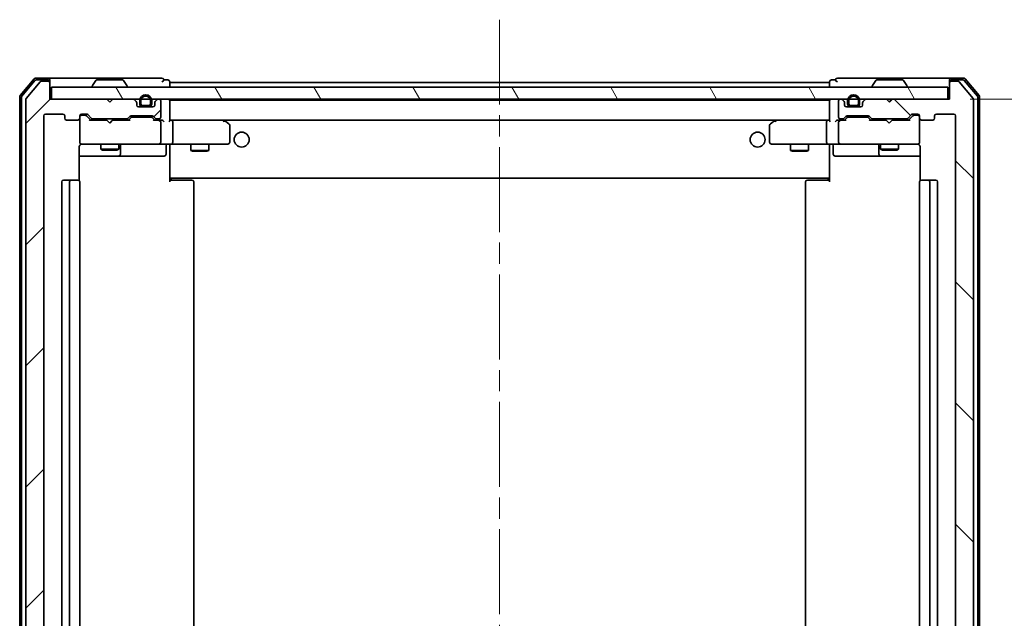
# Model space of a CAD drawing. Units: millimetres. Extents: x 36 to 7199, y 20 to 1284.
# Drawn here: x 2449 to 2613, y 1029 to 1129 of the extents above; entities that cross this region are included whole.
import ezdxf

# ---------------------------------------------------------------- set-up
doc = ezdxf.new("R2010")
doc.units = ezdxf.units.MM
doc.header["$LTSCALE"] = 2.5
doc.linetypes.add('CHAIN', pattern=[0.3543, 0.2362, -0.0295, 0.0591, -0.0295])
doc.layers.get('Defpoints').update_dxf_attribs({"lineweight": 25})
for name, color, linetype, lineweight in [('Centerline (ISO)', 131, 'Continuous', 18), ('Dimension (ISO)', 7, 'Continuous', 18), ('Hatch (ISO)', 1, 'Continuous', 18), ('Visible (ISO)', 7, 'Continuous', 35)]:
    doc.layers.add(name, color=color, linetype=linetype, lineweight=lineweight)
doc.styles.add('Note Text (TK)', font='MS PGothic.ttf')
doc.dimstyles.new('Default - Method 1b (TK)', dxfattribs={"dimscale": 2.5, "dimtxt": 2.5, "dimasz": 2.5, "dimexe": 1, "dimexo": 1.5, "dimgap": 1, "dimtad": 1, "dimrnd": 1e-08, "dimdsep": 46, "dimtxsty": 'Note Text (TK)', "dimblk": 'OPEN', "dimcen": 0.09, "dimdle": 5, "dimclrd": 100, "dimclre": 100, "dimclrt": 7, "dimadec": 1, "dimazin": 1, "dimtfac": 1, "dimtmove": 0, "dimatfit": 3, "dimldrblk": 'OPEN', "dimfxl": 1, "dimtolj": 1, "dimlwd": -1, "dimlwe": -1, "dimarcsym": 0})

# ---------------------------------------------------------------- blocks, each defined once
blk = doc.blocks.new('_Open')
at = {"color": 0, "linetype": 'ByBlock', "lineweight": -2}
for p, q in [((-1, 0.167), (0, 0)), ((-1, -0.167), (0, 0)), ((0, 0), (-1, 0))]:
    blk.add_line(p, q, dxfattribs=at)
blk = doc.blocks.new('*D33')
at = {"layer": 'Defpoints', "color": 0}
for p in [(2603.73, 1115.92), (2603.73, 945.92), (2662.93, 945.92)]:
    blk.add_point(p, dxfattribs=at)
at = {"layer": 'Dimension (ISO)', "color": 100}
for p, q in [((2607.48, 1115.92), (2665.43, 1115.92)), ((2662.93, 1108.42), (2662.93, 953.42)), ((2607.48, 945.92), (2665.43, 945.92))]:
    blk.add_line(p, q, dxfattribs=at)
at = {"layer": 'Dimension (ISO)', "color": 100, "xscale": 7.5, "yscale": 7.5, "zscale": 7.5}
for p, rotation in [((2662.93, 1115.92), 90), ((2662.93, 945.92), 270)]:
    blk.add_blockref('_Open', p, dxfattribs=dict(at, rotation=rotation))
at = {"layer": 'Dimension (ISO)', "color": 7, "insert": (2654.8, 1019.8), "char_height": 11.25, "attachment_point": 4, "rotation": 90, "style": 'Note Text (TK)'}
blk.add_mtext('\\A1;170', dxfattribs=at)

msp = doc.modelspace()

# ---------------------------------------------------------------- hatches: boundary and pattern name
at = {"layer": 'Hatch (ISO)'}
h = msp.add_hatch(dxfattribs=at)
h.set_pattern_fill('ANSI31', color=256, scale=114.3, style=0)
h.set_pattern_definition([(45, (958.5, -16), (-10.10279, 10.10279), [])])
edge = h.paths.add_edge_path()
edge.add_ellipse((2453.732, 943.2179), major_axis=(0.3, 0), ratio=1, start_angle=270, end_angle=360)
edge.add_line((2454.032, 943.2179), (2454.032, 945.9179))
edge.add_line((2454.032, 945.9179), (2463.532, 945.9179))
edge.add_line((2463.532, 945.9179), (2464.032, 946.4179))
edge.add_line((2464.032, 946.4179), (2464.532, 945.9179))
edge.add_line((2464.532, 945.9179), (2467.9077, 945.9179))
edge.add_ellipse((2467.9077, 946.2179), major_axis=(0.3, 0), ratio=1, start_angle=270, end_angle=315)
edge.add_line((2468.1199, 946.0058), (2468.4441, 946.33))
edge.add_ellipse((2468.232, 946.5422), major_axis=(0.2121, 0.2121), ratio=1, start_angle=270, end_angle=315)
edge.add_line((2468.532, 946.5422), (2468.532, 946.9179))
edge.add_ellipse((2468.832, 946.9179), major_axis=(0, 0.3), ratio=1, start_angle=0, end_angle=90, ccw=False)
edge.add_line((2468.832, 947.2179), (2471.232, 947.2179))
edge.add_ellipse((2471.232, 946.9179), major_axis=(0.3, 0), ratio=1, start_angle=0, end_angle=90, ccw=False)
edge.add_line((2471.532, 946.9179), (2471.532, 946.5422))
edge.add_ellipse((2471.832, 946.5422), major_axis=(0, -0.3), ratio=1, start_angle=270, end_angle=315)
edge.add_line((2471.6199, 946.33), (2471.9441, 946.0058))
edge.add_ellipse((2472.1562, 946.2179), major_axis=(0.2121, -0.2121), ratio=1, start_angle=270, end_angle=315)
edge.add_line((2472.1562, 945.9179), (2472.232, 945.9179))
edge.add_ellipse((2472.232, 946.2179), major_axis=(0.3, 0), ratio=1, start_angle=270, end_angle=360)
edge.add_line((2472.532, 946.2179), (2472.532, 948.9179))
edge.add_ellipse((2472.232, 948.9179), major_axis=(0, 0.3), ratio=1, start_angle=270, end_angle=360)
edge.add_line((2472.232, 949.2179), (2471.8562, 949.2179))
edge.add_ellipse((2471.8562, 948.9179), major_axis=(-0.3, 0), ratio=1, start_angle=270, end_angle=315)
edge.add_line((2471.6441, 949.13), (2471.3199, 948.8058))
edge.add_ellipse((2471.1077, 949.0179), major_axis=(-0.2121, -0.2121), ratio=1, start_angle=45, end_angle=90, ccw=False)
edge.add_line((2471.1077, 948.7179), (2467.6062, 948.7179))
edge.add_ellipse((2467.6062, 949.0179), major_axis=(-0.3, 0), ratio=1, start_angle=45, end_angle=90, ccw=False)
edge.add_line((2467.3941, 948.8058), (2467.0699, 949.13))
edge.add_ellipse((2466.8577, 948.9179), major_axis=(-0.2121, 0.2121), ratio=1, start_angle=270, end_angle=315)
edge.add_line((2466.8577, 949.2179), (2461.2062, 949.2179))
edge.add_ellipse((2461.2062, 948.9179), major_axis=(-0.3, 0), ratio=1, start_angle=270, end_angle=315)
edge.add_line((2460.9941, 949.13), (2460.3699, 948.5058))
edge.add_ellipse((2460.1577, 948.7179), major_axis=(-0.2121, -0.2121), ratio=1, start_angle=45, end_angle=90, ccw=False)
edge.add_line((2460.1577, 948.4179), (2459.332, 948.4179))
edge.add_ellipse((2459.332, 948.7179), major_axis=(-0.3, 0), ratio=1, start_angle=0, end_angle=90, ccw=False)
edge.add_line((2459.032, 948.7179), (2459.032, 949.1179))
edge.add_ellipse((2458.732, 949.1179), major_axis=(0, 0.3), ratio=1, start_angle=270, end_angle=360)
edge.add_line((2458.732, 949.4179), (2456.832, 949.4179))
edge.add_ellipse((2456.832, 949.1179), major_axis=(-0.3, 0), ratio=1, start_angle=270, end_angle=360)
edge.add_line((2456.532, 949.1179), (2456.532, 948.7179))
edge.add_ellipse((2456.232, 948.7179), major_axis=(0, -0.3), ratio=1, start_angle=0, end_angle=90, ccw=False)
edge.add_line((2456.232, 948.4179), (2453.332, 948.4179))
edge.add_ellipse((2453.332, 948.7179), major_axis=(-0.3, 0), ratio=1, start_angle=0, end_angle=90, ccw=False)
edge.add_line((2453.032, 948.7179), (2453.032, 1113.1179))
edge.add_ellipse((2453.332, 1113.1179), major_axis=(0, 0.3), ratio=1, start_angle=0, end_angle=90, ccw=False)
edge.add_line((2453.332, 1113.4179), (2456.232, 1113.4179))
edge.add_ellipse((2456.232, 1113.1179), major_axis=(0.3, 0), ratio=1, start_angle=0, end_angle=90, ccw=False)
edge.add_line((2456.532, 1113.1179), (2456.532, 1112.7179))
edge.add_ellipse((2456.832, 1112.7179), major_axis=(0, -0.3), ratio=1, start_angle=270, end_angle=360)
edge.add_line((2456.832, 1112.4179), (2458.732, 1112.4179))
edge.add_ellipse((2458.732, 1112.7179), major_axis=(0.3, 0), ratio=1, start_angle=270, end_angle=360)
edge.add_line((2459.032, 1112.7179), (2459.032, 1113.1179))
edge.add_ellipse((2459.332, 1113.1179), major_axis=(0, 0.3), ratio=1, start_angle=0, end_angle=90, ccw=False)
edge.add_line((2459.332, 1113.4179), (2460.1577, 1113.4179))
edge.add_ellipse((2460.1577, 1113.1179), major_axis=(0.3, 0), ratio=1, start_angle=45, end_angle=90, ccw=False)
edge.add_line((2460.3699, 1113.33), (2460.9941, 1112.7058))
edge.add_ellipse((2461.2062, 1112.9179), major_axis=(0.2121, -0.2121), ratio=1, start_angle=270, end_angle=315)
edge.add_line((2461.2062, 1112.6179), (2466.8577, 1112.6179))
edge.add_ellipse((2466.8577, 1112.9179), major_axis=(0.3, 0), ratio=1, start_angle=270, end_angle=315)
edge.add_line((2467.0699, 1112.7058), (2467.3941, 1113.03))
edge.add_ellipse((2467.6062, 1112.8179), major_axis=(0.2121, 0.2121), ratio=1, start_angle=45, end_angle=90, ccw=False)
edge.add_line((2467.6062, 1113.1179), (2471.1077, 1113.1179))
edge.add_ellipse((2471.1077, 1112.8179), major_axis=(0.3, 0), ratio=1, start_angle=45, end_angle=90, ccw=False)
edge.add_line((2471.3199, 1113.03), (2471.6441, 1112.7058))
edge.add_ellipse((2471.8562, 1112.9179), major_axis=(0.2121, -0.2121), ratio=1, start_angle=270, end_angle=315)
edge.add_line((2471.8562, 1112.6179), (2472.232, 1112.6179))
edge.add_ellipse((2472.232, 1112.9179), major_axis=(0.3, 0), ratio=1, start_angle=270, end_angle=360)
edge.add_line((2472.532, 1112.9179), (2472.532, 1115.6179))
edge.add_ellipse((2472.232, 1115.6179), major_axis=(0, 0.3), ratio=1, start_angle=270, end_angle=360)
edge.add_line((2472.232, 1115.9179), (2472.1562, 1115.9179))
edge.add_ellipse((2472.1562, 1115.6179), major_axis=(-0.3, 0), ratio=1, start_angle=270, end_angle=315)
edge.add_line((2471.9441, 1115.83), (2471.6199, 1115.5058))
edge.add_ellipse((2471.832, 1115.2936), major_axis=(-0.2121, -0.2121), ratio=1, start_angle=270, end_angle=315)
edge.add_line((2471.532, 1115.2936), (2471.532, 1114.9179))
edge.add_ellipse((2471.232, 1114.9179), major_axis=(0, -0.3), ratio=1, start_angle=0, end_angle=90, ccw=False)
edge.add_line((2471.232, 1114.6179), (2468.832, 1114.6179))
edge.add_ellipse((2468.832, 1114.9179), major_axis=(-0.3, 0), ratio=1, start_angle=0, end_angle=90, ccw=False)
edge.add_line((2468.532, 1114.9179), (2468.532, 1115.2936))
edge.add_ellipse((2468.232, 1115.2936), major_axis=(0, 0.3), ratio=1, start_angle=270, end_angle=315)
edge.add_line((2468.4441, 1115.5058), (2468.1199, 1115.83))
edge.add_ellipse((2467.9077, 1115.6179), major_axis=(-0.2121, 0.2121), ratio=1, start_angle=270, end_angle=315)
edge.add_line((2467.9077, 1115.9179), (2464.532, 1115.9179))
edge.add_line((2464.532, 1115.9179), (2464.032, 1115.4179))
edge.add_line((2464.032, 1115.4179), (2463.532, 1115.9179))
edge.add_line((2463.532, 1115.9179), (2454.032, 1115.9179))
edge.add_line((2454.032, 1115.9179), (2454.032, 1118.6179))
edge.add_ellipse((2453.732, 1118.6179), major_axis=(0, 0.3), ratio=1, start_angle=270, end_angle=360)
edge.add_line((2453.732, 1118.9179), (2452.6725, 1118.9179))
edge.add_ellipse((2452.6725, 1118.6179), major_axis=(-0.3, 0), ratio=1, start_angle=270, end_angle=320.194429)
edge.add_line((2452.442, 1118.81), (2450.1015, 1116.0013))
edge.add_ellipse((2450.332, 1115.8093), major_axis=(-0.1921, -0.2305), ratio=1, start_angle=270, end_angle=309.805571)
edge.add_line((2450.032, 1115.8093), (2450.032, 946.0265))
edge.add_ellipse((2450.332, 946.0265), major_axis=(0, -0.3), ratio=1, start_angle=270, end_angle=309.805571)
edge.add_line((2450.1015, 945.8345), (2452.442, 943.0258))
edge.add_ellipse((2452.6725, 943.2179), major_axis=(0.1921, -0.2305), ratio=1, start_angle=270, end_angle=320.194429)
edge.add_line((2452.6725, 942.9179), (2453.732, 942.9179))
h = msp.add_hatch(dxfattribs=at)
h.set_pattern_fill('ANSI31', color=256, scale=114.3, angle=75.000175, style=0)
h.set_pattern_definition([(120.0002, (958.5, -16), (-12.37332, -7.14379), [])])
h.paths.add_polyline_path([(2454.332, 1117.9179), (2454.332, 1115.9179), (2603.732, 1115.9179), (2603.732, 1117.9179)])
h = msp.add_hatch(dxfattribs=at)
h.set_pattern_fill('ANSI31', color=256, scale=114.3, angle=90.00021, style=0)
h.set_pattern_definition([(135.0002, (958.5, -16), (-10.10275, -10.10283), [])])
edge = h.paths.add_edge_path()
edge.add_ellipse((2604.332, 943.2179), major_axis=(0, -0.3), ratio=1, start_angle=270, end_angle=360)
edge.add_line((2604.332, 942.9179), (2605.3915, 942.9179))
edge.add_ellipse((2605.3915, 943.2179), major_axis=(0.3, 0), ratio=1, start_angle=270, end_angle=320.194429)
edge.add_line((2605.6219, 943.0258), (2607.9624, 945.8345))
edge.add_ellipse((2607.732, 946.0265), major_axis=(0.1921, 0.2305), ratio=1, start_angle=270, end_angle=309.805571)
edge.add_line((2608.032, 946.0265), (2608.032, 1115.8093))
edge.add_ellipse((2607.732, 1115.8093), major_axis=(0, 0.3), ratio=1, start_angle=270, end_angle=309.805571)
edge.add_line((2607.9624, 1116.0013), (2605.6219, 1118.81))
edge.add_ellipse((2605.3915, 1118.6179), major_axis=(-0.1921, 0.2305), ratio=1, start_angle=270, end_angle=320.194429)
edge.add_line((2605.3915, 1118.9179), (2604.332, 1118.9179))
edge.add_ellipse((2604.332, 1118.6179), major_axis=(-0.3, 0), ratio=1, start_angle=270, end_angle=360)
edge.add_line((2604.032, 1118.6179), (2604.032, 1115.9179))
edge.add_line((2604.032, 1115.9179), (2594.532, 1115.9179))
edge.add_line((2594.532, 1115.9179), (2594.032, 1115.4179))
edge.add_line((2594.032, 1115.4179), (2593.532, 1115.9179))
edge.add_line((2593.532, 1115.9179), (2590.1562, 1115.9179))
edge.add_ellipse((2590.1562, 1115.6179), major_axis=(-0.3, 0), ratio=1, start_angle=270, end_angle=315)
edge.add_line((2589.9441, 1115.83), (2589.6199, 1115.5058))
edge.add_ellipse((2589.832, 1115.2936), major_axis=(-0.2121, -0.2121), ratio=1, start_angle=270, end_angle=315)
edge.add_line((2589.532, 1115.2936), (2589.532, 1114.9179))
edge.add_ellipse((2589.232, 1114.9179), major_axis=(0, -0.3), ratio=1, start_angle=0, end_angle=90, ccw=False)
edge.add_line((2589.232, 1114.6179), (2586.832, 1114.6179))
edge.add_ellipse((2586.832, 1114.9179), major_axis=(-0.3, 0), ratio=1, start_angle=0, end_angle=90, ccw=False)
edge.add_line((2586.532, 1114.9179), (2586.532, 1115.2936))
edge.add_ellipse((2586.232, 1115.2936), major_axis=(0, 0.3), ratio=1, start_angle=270, end_angle=315)
edge.add_line((2586.4441, 1115.5058), (2586.1199, 1115.83))
edge.add_ellipse((2585.9077, 1115.6179), major_axis=(-0.2121, 0.2121), ratio=1, start_angle=270, end_angle=315)
edge.add_line((2585.9077, 1115.9179), (2585.832, 1115.9179))
edge.add_ellipse((2585.832, 1115.6179), major_axis=(-0.3, 0), ratio=1, start_angle=270, end_angle=360)
edge.add_line((2585.532, 1115.6179), (2585.532, 1112.9179))
edge.add_ellipse((2585.832, 1112.9179), major_axis=(0, -0.3), ratio=1, start_angle=270, end_angle=360)
edge.add_line((2585.832, 1112.6179), (2586.2077, 1112.6179))
edge.add_ellipse((2586.2077, 1112.9179), major_axis=(0.3, 0), ratio=1, start_angle=270, end_angle=315)
edge.add_line((2586.4199, 1112.7058), (2586.7441, 1113.03))
edge.add_ellipse((2586.9562, 1112.8179), major_axis=(0.2121, 0.2121), ratio=1, start_angle=45, end_angle=90, ccw=False)
edge.add_line((2586.9562, 1113.1179), (2590.4577, 1113.1179))
edge.add_ellipse((2590.4577, 1112.8179), major_axis=(0.3, 0), ratio=1, start_angle=45, end_angle=90, ccw=False)
edge.add_line((2590.6699, 1113.03), (2590.9941, 1112.7058))
edge.add_ellipse((2591.2062, 1112.9179), major_axis=(0.2121, -0.2121), ratio=1, start_angle=270, end_angle=315)
edge.add_line((2591.2062, 1112.6179), (2596.8577, 1112.6179))
edge.add_ellipse((2596.8577, 1112.9179), major_axis=(0.3, 0), ratio=1, start_angle=270, end_angle=315)
edge.add_line((2597.0699, 1112.7058), (2597.6941, 1113.33))
edge.add_ellipse((2597.9062, 1113.1179), major_axis=(0.2121, 0.2121), ratio=1, start_angle=45, end_angle=90, ccw=False)
edge.add_line((2597.9062, 1113.4179), (2598.732, 1113.4179))
edge.add_ellipse((2598.732, 1113.1179), major_axis=(0.3, 0), ratio=1, start_angle=0, end_angle=90, ccw=False)
edge.add_line((2599.032, 1113.1179), (2599.032, 1112.7179))
edge.add_ellipse((2599.332, 1112.7179), major_axis=(0, -0.3), ratio=1, start_angle=270, end_angle=360)
edge.add_line((2599.332, 1112.4179), (2601.232, 1112.4179))
edge.add_ellipse((2601.232, 1112.7179), major_axis=(0.3, 0), ratio=1, start_angle=270, end_angle=360)
edge.add_line((2601.532, 1112.7179), (2601.532, 1113.1179))
edge.add_ellipse((2601.832, 1113.1179), major_axis=(0, 0.3), ratio=1, start_angle=0, end_angle=90, ccw=False)
edge.add_line((2601.832, 1113.4179), (2604.732, 1113.4179))
edge.add_ellipse((2604.732, 1113.1179), major_axis=(0.3, 0), ratio=1, start_angle=0, end_angle=90, ccw=False)
edge.add_line((2605.032, 1113.1179), (2605.032, 948.7179))
edge.add_ellipse((2604.732, 948.7179), major_axis=(0, -0.3), ratio=1, start_angle=0, end_angle=90, ccw=False)
edge.add_line((2604.732, 948.4179), (2601.832, 948.4179))
edge.add_ellipse((2601.832, 948.7179), major_axis=(-0.3, 0), ratio=1, start_angle=0, end_angle=90, ccw=False)
edge.add_line((2601.532, 948.7179), (2601.532, 949.1179))
edge.add_ellipse((2601.232, 949.1179), major_axis=(0, 0.3), ratio=1, start_angle=270, end_angle=360)
edge.add_line((2601.232, 949.4179), (2599.332, 949.4179))
edge.add_ellipse((2599.332, 949.1179), major_axis=(-0.3, 0), ratio=1, start_angle=270, end_angle=360)
edge.add_line((2599.032, 949.1179), (2599.032, 948.7179))
edge.add_ellipse((2598.732, 948.7179), major_axis=(0, -0.3), ratio=1, start_angle=0, end_angle=90, ccw=False)
edge.add_line((2598.732, 948.4179), (2597.9062, 948.4179))
edge.add_ellipse((2597.9062, 948.7179), major_axis=(-0.3, 0), ratio=1, start_angle=45, end_angle=90, ccw=False)
edge.add_line((2597.6941, 948.5058), (2597.0699, 949.13))
edge.add_ellipse((2596.8577, 948.9179), major_axis=(-0.2121, 0.2121), ratio=1, start_angle=270, end_angle=315)
edge.add_line((2596.8577, 949.2179), (2591.2062, 949.2179))
edge.add_ellipse((2591.2062, 948.9179), major_axis=(-0.3, 0), ratio=1, start_angle=270, end_angle=315)
edge.add_line((2590.9941, 949.13), (2590.6699, 948.8058))
edge.add_ellipse((2590.4577, 949.0179), major_axis=(-0.2121, -0.2121), ratio=1, start_angle=45, end_angle=90, ccw=False)
edge.add_line((2590.4577, 948.7179), (2586.9562, 948.7179))
edge.add_ellipse((2586.9562, 949.0179), major_axis=(-0.3, 0), ratio=1, start_angle=45, end_angle=90, ccw=False)
edge.add_line((2586.7441, 948.8058), (2586.4199, 949.13))
edge.add_ellipse((2586.2077, 948.9179), major_axis=(-0.2121, 0.2121), ratio=1, start_angle=270, end_angle=315)
edge.add_line((2586.2077, 949.2179), (2585.832, 949.2179))
edge.add_ellipse((2585.832, 948.9179), major_axis=(-0.3, 0), ratio=1, start_angle=270, end_angle=360)
edge.add_line((2585.532, 948.9179), (2585.532, 946.2179))
edge.add_ellipse((2585.832, 946.2179), major_axis=(0, -0.3), ratio=1, start_angle=270, end_angle=360)
edge.add_line((2585.832, 945.9179), (2585.9077, 945.9179))
edge.add_ellipse((2585.9077, 946.2179), major_axis=(0.3, 0), ratio=1, start_angle=270, end_angle=315)
edge.add_line((2586.1199, 946.0058), (2586.4441, 946.33))
edge.add_ellipse((2586.232, 946.5422), major_axis=(0.2121, 0.2121), ratio=1, start_angle=270, end_angle=315)
edge.add_line((2586.532, 946.5422), (2586.532, 946.9179))
edge.add_ellipse((2586.832, 946.9179), major_axis=(0, 0.3), ratio=1, start_angle=0, end_angle=90, ccw=False)
edge.add_line((2586.832, 947.2179), (2589.232, 947.2179))
edge.add_ellipse((2589.232, 946.9179), major_axis=(0.3, 0), ratio=1, start_angle=0, end_angle=90, ccw=False)
edge.add_line((2589.532, 946.9179), (2589.532, 946.5422))
edge.add_ellipse((2589.832, 946.5422), major_axis=(0, -0.3), ratio=1, start_angle=270, end_angle=315)
edge.add_line((2589.6199, 946.33), (2589.9441, 946.0058))
edge.add_ellipse((2590.1562, 946.2179), major_axis=(0.2121, -0.2121), ratio=1, start_angle=270, end_angle=315)
edge.add_line((2590.1562, 945.9179), (2593.532, 945.9179))
edge.add_line((2593.532, 945.9179), (2594.032, 946.4179))
edge.add_line((2594.032, 946.4179), (2594.532, 945.9179))
edge.add_line((2594.532, 945.9179), (2604.032, 945.9179))
edge.add_line((2604.032, 945.9179), (2604.032, 943.2179))

# ---------------------------------------------------------------- linework, layer by layer
at = {"layer": 'Centerline (ISO)', "linetype": 'CHAIN', "ltscale": 23.990969}
msp.add_line((2529.032, 1129.1679), (2529.032, 932.6679), dxfattribs=at)
at = {"layer": 'Visible (ISO)'}
for p, q in [((2451.442, 1119.31), (2449.1015, 1116.5013)), ((2453.732, 1119.4179), (2451.6725, 1119.4179)), ((2469.032, 1119.4179), (2453.732, 1119.4179)), ((2472.732, 1119.4179), (2469.032, 1119.4179)), ((2589.032, 1119.4179), (2585.332, 1119.4179)), ((2604.332, 1119.4179), (2589.032, 1119.4179)), ((2606.3915, 1119.4179), (2604.332, 1119.4179)), ((2608.9624, 1116.5013), (2606.6219, 1119.31)), ((2451.5825, 1119.01), (2449.4015, 1116.3927)), ((2452.442, 1118.81), (2450.1015, 1116.0013)), ((2453.732, 1119.1179), (2451.813, 1119.1179)), ((2453.732, 1118.9179), (2452.6725, 1118.9179)), ((2454.032, 1119.1179), (2454.032, 1118.8179)), ((2454.032, 1118.6179), (2454.032, 1118.8179)), ((2454.032, 1115.9179), (2454.032, 1118.6179)), ((2454.332, 1117.9179), (2454.332, 1115.9179)), ((2603.732, 1117.9179), (2454.332, 1117.9179)), ((2461.132, 1118.0179), (2461.132, 1118.0586)), ((2461.7228, 1119.0269), (2461.1643, 1118.1676)), ((2466.1734, 1119.1179), (2461.8905, 1119.1179)), ((2466.3411, 1119.0269), (2466.8997, 1118.1676)), ((2466.932, 1118.0179), (2466.932, 1118.0586)), ((2473.732, 1119.1179), (2473.032, 1119.1179)), ((2474.032, 1118.7179), (2474.032, 1118.8179)), ((2474.032, 1118.4179), (2474.032, 1118.7179)), ((2584.032, 1118.7179), (2474.032, 1118.7179)), ((2474.032, 1117.9179), (2474.032, 1118.4179)), ((2584.032, 1118.8179), (2584.032, 1118.7179)), ((2584.032, 1118.7179), (2584.032, 1118.4179)), ((2584.032, 1118.4179), (2584.032, 1117.9179)), ((2585.032, 1119.1179), (2584.332, 1119.1179)), ((2591.132, 1118.0179), (2591.132, 1118.0586)), ((2591.7228, 1119.0269), (2591.1643, 1118.1676)), ((2596.1734, 1119.1179), (2591.8905, 1119.1179)), ((2596.3411, 1119.0269), (2596.8997, 1118.1676)), ((2596.932, 1118.0179), (2596.932, 1118.0586)), ((2603.732, 1115.9179), (2603.732, 1117.9179)), ((2604.032, 1118.8179), (2604.032, 1119.1179)), ((2604.032, 1118.8179), (2604.032, 1118.6179)), ((2604.032, 1118.6179), (2604.032, 1115.9179)), ((2606.251, 1119.1179), (2604.332, 1119.1179)), ((2605.3915, 1118.9179), (2604.332, 1118.9179)), ((2607.9624, 1116.0013), (2605.6219, 1118.81)), ((2608.6624, 1116.3927), (2606.4814, 1119.01)), ((2449.032, 1116.3093), (2449.032, 945.5265)), ((2449.332, 1116.2007), (2449.332, 945.6351)), ((2608.732, 945.6351), (2608.732, 1116.2007)), ((2609.032, 945.5265), (2609.032, 1116.3093)), ((2450.032, 1115.8093), (2450.032, 946.0265)), ((2463.532, 1115.9179), (2454.032, 1115.9179)), ((2454.332, 1115.9179), (2603.732, 1115.9179)), ((2464.032, 1115.4179), (2463.532, 1115.9179)), ((2464.532, 1115.9179), (2464.032, 1115.4179)), ((2467.9077, 1115.9179), (2464.532, 1115.9179)), ((2468.4441, 1115.5058), (2468.1199, 1115.83)), ((2468.532, 1114.9179), (2468.532, 1115.2936)), ((2471.232, 1114.6179), (2468.832, 1114.6179)), ((2469.032, 1115.6379), (2469.032, 1115.1379)), ((2469.232, 1115.1379), (2469.232, 1115.6379)), ((2469.232, 1115.6379), (2469.232, 1115.1379)), ((2470.532, 1114.8379), (2469.532, 1114.8379)), ((2469.532, 1114.8379), (2470.532, 1114.8379)), ((2469.532, 1114.6379), (2470.532, 1114.6379)), ((2469.582, 1114.6379), (2469.582, 1114.6179)), ((2470.482, 1114.6379), (2469.582, 1114.6379)), ((2469.582, 1114.6179), (2470.482, 1114.6179)), ((2470.482, 1114.6179), (2470.482, 1114.6379)), ((2470.832, 1115.6379), (2470.832, 1115.1379)), ((2470.832, 1115.1379), (2470.832, 1115.6379)), ((2471.032, 1115.1379), (2471.032, 1115.6379)), ((2471.532, 1115.2936), (2471.532, 1114.9179)), ((2471.9441, 1115.83), (2471.6199, 1115.5058)), ((2472.232, 1115.9179), (2472.1562, 1115.9179)), ((2472.532, 1112.9179), (2472.532, 1115.6179)), ((2474.032, 1115.6179), (2474.032, 1115.7179)), ((2584.032, 1115.7179), (2474.032, 1115.7179)), ((2474.032, 1112.33), (2474.032, 1115.6179)), ((2584.032, 1115.7179), (2584.032, 1115.6179)), ((2584.032, 1115.6179), (2584.032, 1112.33)), ((2585.532, 1115.6179), (2585.532, 1112.9179)), ((2585.9077, 1115.9179), (2585.832, 1115.9179)), ((2586.4441, 1115.5058), (2586.1199, 1115.83)), ((2586.532, 1114.9179), (2586.532, 1115.2936)), ((2589.232, 1114.6179), (2586.832, 1114.6179)), ((2587.032, 1115.6379), (2587.032, 1115.1379)), ((2587.232, 1115.1379), (2587.232, 1115.6379)), ((2587.232, 1115.6379), (2587.232, 1115.1379)), ((2588.532, 1114.8379), (2587.532, 1114.8379)), ((2587.532, 1114.8379), (2588.532, 1114.8379)), ((2587.532, 1114.6379), (2588.532, 1114.6379)), ((2587.582, 1114.6379), (2587.582, 1114.6179)), ((2588.482, 1114.6379), (2587.582, 1114.6379)), ((2587.582, 1114.6179), (2588.482, 1114.6179)), ((2588.482, 1114.6179), (2588.482, 1114.6379)), ((2588.832, 1115.6379), (2588.832, 1115.1379)), ((2588.832, 1115.1379), (2588.832, 1115.6379)), ((2589.032, 1115.1379), (2589.032, 1115.6379)), ((2589.532, 1115.2936), (2589.532, 1114.9179)), ((2589.9441, 1115.83), (2589.6199, 1115.5058)), ((2593.532, 1115.9179), (2590.1562, 1115.9179)), ((2594.032, 1115.4179), (2593.532, 1115.9179)), ((2594.3582, 1115.83), (2593.989, 1115.4609)), ((2594.532, 1115.9179), (2594.032, 1115.4179)), ((2594.446, 1115.9179), (2594.3582, 1115.83)), ((2604.032, 1115.9179), (2594.532, 1115.9179)), ((2608.032, 946.0265), (2608.032, 1115.8093)), ((2453.032, 948.7179), (2453.032, 1113.1179)), ((2453.332, 1113.4179), (2456.232, 1113.4179)), ((2456.532, 1113.1179), (2456.532, 1112.7179)), ((2459.032, 1112.7179), (2459.032, 1113.1179)), ((2459.032, 1112.7179), (2459.032, 1108.7179)), ((2459.332, 1113.4179), (2460.1577, 1113.4179)), ((2459.8212, 1113.2179), (2459.332, 1113.2179)), ((2459.9577, 1113.2179), (2459.8212, 1113.2179)), ((2460.882, 1112.4179), (2460.1699, 1113.13)), ((2460.3699, 1113.33), (2460.9941, 1112.7058)), ((2467.0699, 1112.7058), (2467.3941, 1113.03)), ((2467.5941, 1112.83), (2467.182, 1112.4179)), ((2467.6062, 1113.1179), (2471.1077, 1113.1179)), ((2467.9497, 1112.9179), (2467.8063, 1112.9179)), ((2470.7643, 1112.9179), (2467.9497, 1112.9179)), ((2470.9077, 1112.9179), (2470.7643, 1112.9179)), ((2471.1199, 1112.83), (2471.532, 1112.4179)), ((2471.3199, 1113.03), (2471.6441, 1112.7058)), ((2586.4199, 1112.7058), (2586.7441, 1113.03)), ((2586.532, 1112.4179), (2586.9441, 1112.83)), ((2586.9562, 1113.1179), (2590.4577, 1113.1179)), ((2587.2997, 1112.9179), (2587.1563, 1112.9179)), ((2590.1143, 1112.9179), (2587.2997, 1112.9179)), ((2590.2577, 1112.9179), (2590.1143, 1112.9179)), ((2590.882, 1112.4179), (2590.4699, 1112.83)), ((2590.6699, 1113.03), (2590.9941, 1112.7058)), ((2597.0699, 1112.7058), (2597.6941, 1113.33)), ((2597.8941, 1113.13), (2597.182, 1112.4179)), ((2597.9062, 1113.4179), (2598.732, 1113.4179)), ((2598.2428, 1113.2179), (2598.1063, 1113.2179)), ((2598.732, 1113.2179), (2598.2428, 1113.2179)), ((2599.032, 1113.1179), (2599.032, 1112.7179)), ((2599.032, 1108.7179), (2599.032, 1112.7179)), ((2601.532, 1112.7179), (2601.532, 1113.1179)), ((2601.832, 1113.4179), (2604.732, 1113.4179)), ((2605.032, 1113.1179), (2605.032, 948.7179)), ((2456.832, 1112.4179), (2458.732, 1112.4179)), ((2463.532, 1112.4179), (2460.7059, 1112.4179)), ((2461.2062, 1112.6179), (2466.8577, 1112.6179)), ((2462.532, 1112.6179), (2462.532, 1112.4179)), ((2463.592, 1112.3579), (2463.532, 1112.4179)), ((2464.032, 1111.9179), (2463.592, 1112.3579)), ((2464.032, 1111.9179), (2464.472, 1112.3579)), ((2464.532, 1112.4179), (2464.472, 1112.3579)), ((2467.3581, 1112.4179), (2464.532, 1112.4179)), ((2465.532, 1112.6179), (2465.532, 1112.4179)), ((2472.232, 1112.4179), (2471.3559, 1112.4179)), ((2471.8562, 1112.6179), (2472.232, 1112.6179)), ((2472.6077, 1112.4179), (2472.232, 1112.4179)), ((2472.532, 1108.7179), (2472.532, 1112.1179)), ((2474.4077, 1112.4179), (2474.032, 1112.4179)), ((2482.9987, 1112.4179), (2474.4077, 1112.4179)), ((2474.4077, 1112.4179), (2583.6562, 1112.4179)), ((2474.532, 1108.7179), (2474.532, 1112.1179)), ((2482.9686, 1112.1179), (2483.1242, 1112.2735)), ((2483.1787, 1112.3579), (2483.0987, 1112.4179)), ((2483.912, 1111.8079), (2483.1787, 1112.3579)), ((2484.032, 1108.7179), (2484.032, 1111.5679)), ((2574.032, 1111.5679), (2574.032, 1108.7179)), ((2574.8853, 1112.3579), (2574.152, 1111.8079)), ((2574.9653, 1112.4179), (2574.8853, 1112.3579)), ((2575.0954, 1112.1179), (2574.9398, 1112.2735)), ((2583.6562, 1112.4179), (2575.0653, 1112.4179)), ((2583.532, 1108.7179), (2583.532, 1112.1179)), ((2584.032, 1112.4179), (2583.6562, 1112.4179)), ((2585.832, 1112.4179), (2585.4562, 1112.4179)), ((2585.532, 1112.1179), (2585.532, 1108.7179)), ((2585.832, 1112.6179), (2586.2077, 1112.6179)), ((2586.7081, 1112.4179), (2585.832, 1112.4179)), ((2593.446, 1112.4179), (2590.7059, 1112.4179)), ((2591.2062, 1112.6179), (2596.8577, 1112.6179)), ((2592.532, 1112.6179), (2592.532, 1112.4179)), ((2593.506, 1112.3579), (2593.446, 1112.4179)), ((2593.946, 1111.9179), (2593.506, 1112.3579)), ((2593.946, 1111.9179), (2594.386, 1112.3579)), ((2594.446, 1112.4179), (2594.386, 1112.3579)), ((2597.3581, 1112.4179), (2594.446, 1112.4179)), ((2595.532, 1112.6179), (2595.532, 1112.4179)), ((2599.332, 1112.4179), (2601.232, 1112.4179)), ((2458.9422, 1102.332), (2458.9422, 1107.9179)), ((2459.032, 1108.7179), (2459.032, 1108.6946)), ((2459.332, 1108.4179), (2460.2174, 1108.4179)), ((2460.2174, 1108.4179), (2471.4138, 1108.4179)), ((2462.532, 1108.4179), (2462.532, 1107.5679)), ((2465.532, 1108.4179), (2465.532, 1107.5679)), ((2465.8265, 1106.7179), (2465.8265, 1108.1179)), ((2471.4138, 1108.4179), (2472.232, 1108.4179)), ((2474.4077, 1108.4179), (2472.232, 1108.4179)), ((2473.4307, 1108.1179), (2473.4307, 1106.7179)), ((2474.032, 1108.4102), (2474.032, 1108.1929)), ((2474.032, 1103.0179), (2474.032, 1108.1929)), ((2474.4077, 1108.4179), (2482.9686, 1108.4179)), ((2477.532, 1108.4179), (2477.532, 1107.3679)), ((2480.532, 1108.4179), (2480.532, 1107.3679)), ((2482.9686, 1108.4179), (2483.732, 1108.4179)), ((2574.332, 1108.4179), (2575.0954, 1108.4179)), ((2575.0954, 1108.4179), (2583.6562, 1108.4179)), ((2577.532, 1108.4179), (2577.532, 1107.3679)), ((2580.532, 1108.4179), (2580.532, 1107.3679)), ((2585.832, 1108.4179), (2583.6562, 1108.4179)), ((2584.032, 1108.1929), (2584.032, 1108.4102)), ((2584.032, 1108.1929), (2584.032, 1103.0179)), ((2584.6333, 1108.1179), (2584.6333, 1106.7179)), ((2585.832, 1108.4179), (2586.6502, 1108.4179)), ((2586.6502, 1108.4179), (2597.8466, 1108.4179)), ((2592.2375, 1108.1179), (2592.2375, 1106.7179)), ((2592.532, 1108.4179), (2592.532, 1107.5679)), ((2595.532, 1108.4179), (2595.532, 1107.5679)), ((2597.8466, 1108.4179), (2598.732, 1108.4179)), ((2599.032, 1108.6946), (2599.032, 1108.7179)), ((2599.1218, 1107.9179), (2599.1218, 1102.332)), ((2458.9422, 1106.4179), (2465.3549, 1106.4179)), ((2462.532, 1107.5679), (2465.532, 1107.5679)), ((2462.8387, 1107.4145), (2462.532, 1107.5679)), ((2465.2253, 1107.4145), (2462.8387, 1107.4145)), ((2465.2253, 1107.4145), (2465.532, 1107.5679)), ((2465.3549, 1106.4179), (2465.5265, 1106.4179)), ((2465.5265, 1106.4179), (2469.201, 1106.4179)), ((2469.201, 1106.4179), (2473.1307, 1106.4179)), ((2477.532, 1107.3679), (2480.532, 1107.3679)), ((2477.8387, 1107.2145), (2477.532, 1107.3679)), ((2480.2253, 1107.2145), (2477.8387, 1107.2145)), ((2480.2253, 1107.2145), (2480.532, 1107.3679)), ((2577.532, 1107.3679), (2580.532, 1107.3679)), ((2577.8387, 1107.2145), (2577.532, 1107.3679)), ((2580.2253, 1107.2145), (2577.8387, 1107.2145)), ((2580.2253, 1107.2145), (2580.532, 1107.3679)), ((2584.9333, 1106.4179), (2588.8629, 1106.4179)), ((2588.8629, 1106.4179), (2592.5375, 1106.4179)), ((2592.532, 1107.5679), (2595.532, 1107.5679)), ((2592.8387, 1107.4145), (2592.532, 1107.5679)), ((2592.5375, 1106.4179), (2592.709, 1106.4179)), ((2592.709, 1106.4179), (2599.1218, 1106.4179)), ((2595.2253, 1107.4145), (2592.8387, 1107.4145)), ((2595.2253, 1107.4145), (2595.532, 1107.5679)), ((2474.032, 1102.8038), (2474.032, 1103.0179)), ((2584.032, 1103.0179), (2584.032, 1102.8038)), ((2456.032, 1102.1179), (2456.032, 959.7179)), ((2457.632, 1102.4179), (2456.332, 1102.4179)), ((2457.332, 1102.1179), (2457.332, 959.7179)), ((2457.8249, 1102.4179), (2457.632, 1102.4179)), ((2457.8249, 1102.4179), (2457.9663, 1102.4179)), ((2458.6734, 1102.4179), (2457.9663, 1102.4179)), ((2458.6734, 1102.4179), (2458.732, 1102.4179)), ((2459.032, 959.7179), (2459.032, 1102.1179)), ((2474.032, 1102.8038), (2474.032, 1102.1179)), ((2474.032, 1102.7179), (2584.032, 1102.7179)), ((2474.032, 1102.4179), (2474.4462, 1102.4179)), ((2474.282, 1102.7179), (2474.282, 1102.4179)), ((2476.8249, 1102.4179), (2474.4462, 1102.4179)), ((2476.8249, 1102.4179), (2476.9663, 1102.4179)), ((2477.6734, 1102.4179), (2476.9663, 1102.4179)), ((2477.6734, 1102.4179), (2477.732, 1102.4179)), ((2478.032, 959.7179), (2478.032, 1102.1179)), ((2580.032, 1102.1179), (2580.032, 959.7179)), ((2580.332, 1102.4179), (2580.3906, 1102.4179)), ((2581.0977, 1102.4179), (2580.3906, 1102.4179)), ((2581.0977, 1102.4179), (2581.2391, 1102.4179)), ((2583.6178, 1102.4179), (2581.2391, 1102.4179)), ((2583.6178, 1102.4179), (2584.032, 1102.4179)), ((2583.782, 1102.4179), (2583.782, 1102.7179)), ((2584.032, 1102.1179), (2584.032, 1102.8038)), ((2599.032, 1102.1179), (2599.032, 959.7179)), ((2599.332, 1102.4179), (2599.3906, 1102.4179)), ((2600.0977, 1102.4179), (2599.3906, 1102.4179)), ((2600.0977, 1102.4179), (2600.2391, 1102.4179)), ((2600.432, 1102.4179), (2600.2391, 1102.4179)), ((2601.732, 1102.4179), (2600.432, 1102.4179)), ((2600.732, 959.7179), (2600.732, 1102.1179)), ((2602.032, 959.7179), (2602.032, 1102.1179))]:
    msp.add_line(p, q, dxfattribs=at)
for centre in [(2486.032, 1109.1679), (2572.032, 1109.1679)]:
    msp.add_circle(centre, 1.25, dxfattribs=at)
for centre, radius, start, end in [((2451.6725, 1119.1179), 0.3, 90, 140.194429), ((2453.732, 1119.1179), 0.3, 0, 90), ((2472.732, 1119.1179), 0.3, 0, 90), ((2585.332, 1119.1179), 0.3, 90, 180), ((2604.332, 1119.1179), 0.3, 90, 180), ((2606.3915, 1119.1179), 0.3, 39.805571, 90), ((2451.813, 1118.8179), 0.3, 90, 140.194429), ((2452.6725, 1118.6179), 0.3, 90, 140.194429), ((2453.732, 1118.8179), 0.3, 0, 90), ((2453.732, 1118.6179), 0.3, 0, 90), ((2461.332, 1118.0586), 0.2, 146.976132, 180), ((2461.232, 1118.0179), 0.1, 180, 270), ((2461.8905, 1118.9179), 0.2, 90, 146.976132), ((2466.1734, 1118.9179), 0.2, 33.023868, 90), ((2466.832, 1118.0179), 0.1, 270, 0), ((2466.732, 1118.0586), 0.2, 0, 33.023868), ((2472.732, 1119.1179), 0.3, 270, 0), ((2473.732, 1118.8179), 0.3, 0, 90), ((2584.332, 1118.8179), 0.3, 90, 180), ((2585.332, 1119.1179), 0.3, 180, 270), ((2591.332, 1118.0586), 0.2, 146.976132, 180), ((2591.232, 1118.0179), 0.1, 180, 270), ((2591.8905, 1118.9179), 0.2, 90, 146.976132), ((2596.1734, 1118.9179), 0.2, 33.023868, 90), ((2596.832, 1118.0179), 0.1, 270, 0), ((2596.732, 1118.0586), 0.2, 0, 33.023868), ((2604.332, 1118.8179), 0.3, 90, 180), ((2604.332, 1118.6179), 0.3, 90, 180), ((2605.3915, 1118.6179), 0.3, 39.805571, 90), ((2606.251, 1118.8179), 0.3, 39.805571, 90), ((2449.332, 1116.3093), 0.3, 140.194429, 180), ((2449.632, 1116.2007), 0.3, 140.194429, 180), ((2450.332, 1115.8093), 0.3, 140.194429, 180), ((2470.032, 1115.6379), 1, 0, 180), ((2470.032, 1115.6379), 0.8, 0, 180), ((2470.032, 1115.6379), 0.8, 0, 180), ((2588.032, 1115.6379), 1, 0, 180), ((2588.032, 1115.6379), 0.8, 0, 180), ((2588.032, 1115.6379), 0.8, 0, 180), ((2607.732, 1115.8093), 0.3, 0, 39.805571), ((2608.432, 1116.2007), 0.3, 0, 39.805571), ((2608.732, 1116.3093), 0.3, 0, 39.805571), ((2467.9077, 1115.6179), 0.3, 45, 90), ((2468.232, 1115.2936), 0.3, 0, 45), ((2468.832, 1114.9179), 0.3, 180, 270), ((2469.532, 1115.1379), 0.5, 180, 270), ((2469.532, 1115.1379), 0.3, 180, 270), ((2469.532, 1115.1379), 0.3, 180, 270), ((2470.532, 1115.1379), 0.3, 270, 0), ((2470.532, 1115.1379), 0.5, 270, 0), ((2470.532, 1115.1379), 0.3, 270, 0), ((2471.232, 1114.9179), 0.3, 270, 0), ((2471.832, 1115.2936), 0.3, 135, 180), ((2472.1562, 1115.6179), 0.3, 90, 135), ((2472.232, 1115.6179), 0.3, 0, 90), ((2473.732, 1115.6179), 0.3, 0, 90), ((2584.332, 1115.6179), 0.3, 90, 180), ((2585.832, 1115.6179), 0.3, 90, 180), ((2585.9077, 1115.6179), 0.3, 45, 90), ((2586.232, 1115.2936), 0.3, 0, 45), ((2586.832, 1114.9179), 0.3, 180, 270), ((2587.532, 1115.1379), 0.5, 180, 270), ((2587.532, 1115.1379), 0.3, 180, 270), ((2587.532, 1115.1379), 0.3, 180, 270), ((2588.532, 1115.1379), 0.3, 270, 0), ((2588.532, 1115.1379), 0.5, 270, 0), ((2588.532, 1115.1379), 0.3, 270, 0), ((2589.232, 1114.9179), 0.3, 270, 0), ((2589.832, 1115.2936), 0.3, 135, 180), ((2590.1562, 1115.6179), 0.3, 90, 135), ((2594.146, 1115.6179), 0.3, 33.313326, 45), ((2453.332, 1113.1179), 0.3, 90, 180), ((2456.232, 1113.1179), 0.3, 0, 90), ((2456.832, 1112.7179), 0.3, 180, 270), ((2458.732, 1112.7179), 0.3, 270, 0), ((2459.332, 1113.1179), 0.3, 90, 180), ((2459.332, 1112.9179), 0.3, 90, 180), ((2460.1577, 1113.1179), 0.3, 45, 90), ((2461.2062, 1112.9179), 0.3, 225, 270), ((2466.8577, 1112.9179), 0.3, 270, 315), ((2467.6062, 1112.8179), 0.3, 90, 135), ((2471.1077, 1112.8179), 0.3, 45, 90), ((2471.8562, 1112.9179), 0.3, 225, 270), ((2472.232, 1112.9179), 0.3, 270, 0), ((2585.832, 1112.9179), 0.3, 180, 270), ((2586.2077, 1112.9179), 0.3, 270, 315), ((2586.9562, 1112.8179), 0.3, 90, 135), ((2590.4577, 1112.8179), 0.3, 45, 90), ((2591.2062, 1112.9179), 0.3, 225, 270), ((2596.8577, 1112.9179), 0.3, 270, 315), ((2597.9062, 1113.1179), 0.3, 90, 135), ((2598.732, 1113.1179), 0.3, 0, 90), ((2598.732, 1112.9179), 0.3, 0, 90), ((2599.332, 1112.7179), 0.3, 180, 270), ((2601.232, 1112.7179), 0.3, 270, 0), ((2601.832, 1113.1179), 0.3, 90, 180), ((2604.732, 1113.1179), 0.3, 0, 90), ((2472.232, 1112.1179), 0.3, 66.562016, 90), ((2472.232, 1112.1179), 0.3, 0, 31.244455), ((2482.9987, 1112.1179), 0.3, 66.562004, 90), ((2482.9987, 1112.1179), 0.3, 53.130102, 66.562021), ((2483.732, 1111.5679), 0.3, 0, 53.130102), ((2574.332, 1111.5679), 0.3, 126.869898, 180), ((2575.0653, 1112.1179), 0.3, 113.437984, 126.869898), ((2575.0653, 1112.1179), 0.3, 90, 113.437984), ((2585.832, 1112.1179), 0.3, 148.755545, 180), ((2585.832, 1112.1179), 0.3, 90, 113.437996), ((2459.332, 1108.7179), 0.3, 180, 270), ((2459.332, 1108.6925), 0.3, 180, 284.477512), ((2459.532, 1107.9179), 0.5, 90, 104.477512), ((2466.1265, 1108.1179), 0.3, 90, 180), ((2472.232, 1108.7179), 0.3, 270, 0), ((2473.7307, 1108.1179), 0.3, 90, 180), ((2483.732, 1108.7179), 0.3, 270, 0), ((2574.332, 1108.7179), 0.3, 180, 270), ((2584.3333, 1108.1179), 0.3, 0, 90), ((2585.832, 1108.7179), 0.3, 180, 270), ((2591.9375, 1108.1179), 0.3, 0, 90), ((2598.532, 1107.9179), 0.5, 75.522488, 90), ((2598.732, 1108.6925), 0.3, 255.522488, 0), ((2598.732, 1108.7179), 0.3, 270, 0), ((2465.5265, 1106.7179), 0.3, 270, 0), ((2473.1307, 1106.7179), 0.3, 270, 0), ((2584.9333, 1106.7179), 0.3, 180, 270), ((2592.5375, 1106.7179), 0.3, 180, 270), ((2456.332, 1102.1179), 0.3, 90, 180), ((2457.632, 1102.1179), 0.3, 90, 180), ((2458.732, 1102.1179), 0.3, 0, 90), ((2477.732, 1102.1179), 0.3, 0, 90), ((2580.332, 1102.1179), 0.3, 90, 180), ((2599.332, 1102.1179), 0.3, 90, 180), ((2600.432, 1102.1179), 0.3, 0, 90), ((2601.732, 1102.1179), 0.3, 0, 90)]:
    msp.add_arc(centre, radius, start, end, dxfattribs=at)
for centre, major_axis, ratio, start_param, end_param in [((2459.9577, 1112.9179), (0.3, 0), 0.99985076, 0.78532354, 1.57079633), ((2467.8063, 1112.6179), (-0.3, 0), 0.99985076, 4.71238898, 5.49786177), ((2470.9077, 1112.6179), (0.3, 0), 0.99985076, 0.78532354, 1.57079633), ((2587.1563, 1112.6179), (-0.3, 0), 0.99985076, 4.71238898, 5.49786177), ((2590.2577, 1112.6179), (0.3, 0), 0.99985076, 0.78532354, 1.57079633), ((2598.1063, 1112.9179), (-0.3, 0), 0.99985076, 4.71238898, 5.49786177), ((2460.6028, 1112.1179), (-0.1246, -0.2958), 0.40041045, 3.30861727, 3.95211838), ((2467.4612, 1112.1179), (0.1246, -0.2958), 0.40041045, 2.33106693, 2.97456804), ((2471.2528, 1112.1179), (-0.1246, -0.2958), 0.40041045, 3.30861727, 3.95211838), ((2472.1998, 1112.1179), (0.6487, 0.2044), 0.33843751, 1.23011504, 1.46454615), ((2472.232, 1112.1405), (0.2515, 0.483), 0.33843751, 4.88684285, 5.16156968), ((2472.6077, 1112.1179), (0.4243, 0), 0.70710678, 0.78539816, 1.57079633), ((2472.9077, 1112.1179), (0.2772, -0.2772), 0.41421356, 1.17809725, 1.96349541), ((2473.732, 1112.1179), (0.2772, 0.2772), 0.41421356, 5.10508806, 5.89048623), ((2474.4077, 1112.1179), (0, 0.3), 0.41421356, 4.71238898, 6.28318531), ((2482.9686, 1112.1405), (-0.2411, 0.4823), 0.37002441, 4.52944541, 4.80417225), ((2575.0954, 1112.1405), (0.2411, 0.4823), 0.37002441, 1.47901306, 1.75373989), ((2583.6562, 1112.1179), (0, -0.3), 0.41421356, 3.14159265, 4.71238898), ((2584.332, 1112.1179), (0.2772, -0.2772), 0.41421356, 3.53429174, 4.3196899), ((2585.1562, 1112.1179), (0.2772, 0.2772), 0.41421356, 1.17809725, 1.96349541), ((2585.4562, 1112.1179), (-0.4243, 0), 0.70710678, 4.71238898, 5.49778714), ((2585.832, 1112.1405), (-0.2515, 0.483), 0.33843751, 1.12161563, 1.39634246), ((2585.8642, 1112.1179), (-0.6487, 0.2044), 0.33843751, 4.81863915, 5.05307036), ((2586.8112, 1112.1179), (0.1246, -0.2958), 0.40041045, 2.33106693, 2.97456804), ((2590.6028, 1112.1179), (-0.1246, -0.2958), 0.40041045, 3.30861727, 3.95211838), ((2597.4612, 1112.1179), (0.1246, -0.2958), 0.40041045, 2.33106693, 2.97456804), ((2474.4077, 1108.7179), (0, 0.3), 0.41421356, 3.14159265, 4.71238898), ((2583.6562, 1108.7179), (0, -0.3), 0.41421356, 4.71238898, 6.28318531)]:
    msp.add_ellipse(centre, major_axis=major_axis, ratio=ratio, start_param=start_param, end_param=end_param, dxfattribs=at)
for points, knots in [([(2472.3513, 1112.3932), (2472.3568, 1112.3908), (2472.3623, 1112.3882), (2472.3962, 1112.371), (2472.4225, 1112.3516), (2472.4598, 1112.3144), (2472.4763, 1112.2936), (2472.4885, 1112.2735)], [0.3810312192, 0.3810312192, 0.3810312192, 0.3810312192, 0.382741903, 0.382741903, 0.3917616542, 0.3917616542, 0.3985536381, 0.3985536381, 0.3985536381, 0.3985536381]), ([(2483.118, 1112.3932), (2483.1191, 1112.3904), (2483.12, 1112.3875), (2483.125, 1112.3708), (2483.1278, 1112.3493), (2483.1279, 1112.3123), (2483.1267, 1112.2927), (2483.1242, 1112.2735)], [0.250886766, 0.250886766, 0.250886766, 0.250886766, 0.2528779694, 0.2528779694, 0.2619584182, 0.2619584182, 0.268388032, 0.268388032, 0.268388032, 0.268388032]), ([(2574.946, 1112.3932), (2574.945, 1112.3908), (2574.9441, 1112.3882), (2574.9389, 1112.371), (2574.9364, 1112.3516), (2574.9359, 1112.3144), (2574.9372, 1112.2936), (2574.9398, 1112.2735)], [0.3810312192, 0.3810312192, 0.3810312192, 0.3810312192, 0.382741903, 0.382741903, 0.3917616542, 0.3917616542, 0.3985536381, 0.3985536381, 0.3985536381, 0.3985536381]), ([(2585.7127, 1112.3932), (2585.7064, 1112.3904), (2585.7003, 1112.3875), (2585.6678, 1112.3708), (2585.6387, 1112.3493), (2585.6025, 1112.3123), (2585.5872, 1112.2927), (2585.5755, 1112.2735)], [0.250886766, 0.250886766, 0.250886766, 0.250886766, 0.2528779694, 0.2528779694, 0.2619584182, 0.2619584182, 0.268388032, 0.268388032, 0.268388032, 0.268388032]), ([(2459.032, 1108.1929), (2459.0116, 1108.1643), (2458.9944, 1108.1335), (2458.9574, 1108.0488), (2458.9422, 1107.9782), (2458.9422, 1107.9179)], [0.1237212871, 0.1237212871, 0.1237212871, 0.1237212871, 0.1333697264, 0.1333697264, 0.1514440253, 0.1514440253, 0.1514440253, 0.1514440253]), ([(2459.032, 1108.1929), (2459.0516, 1108.2204), (2459.0741, 1108.2458), (2459.1437, 1108.3122), (2459.2096, 1108.3544), (2459.2833, 1108.3838), (2459.2971, 1108.3887), (2459.3114, 1108.3932)], [-0.1237212871, -0.1237212871, -0.1237212871, -0.1237212871, -0.1144259318, -0.1144259318, -0.0948543073, -0.0948543073, -0.0906267725, -0.0906267725, -0.0906267725, -0.0906267725]), ([(2475.1945, 1108.4179), (2475.1252, 1108.4179), (2475.0533, 1108.4154), (2474.9049, 1108.4085), (2474.8284, 1108.404), (2474.6714, 1108.3967), (2474.591, 1108.3938), (2474.429, 1108.3919), (2474.3476, 1108.3929), (2474.1874, 1108.3979), (2474.1085, 1108.4019), (2474.032, 1108.4059)], [0, 0, 0, 0, 0.022954349, 0.022954349, 0.045908698, 0.045908698, 0.068863048, 0.068863048, 0.091817397, 0.091817397, 0.114771746, 0.114771746, 0.114771746, 0.114771746]), ([(2582.8694, 1108.4179), (2582.9388, 1108.4179), (2583.0107, 1108.4154), (2583.159, 1108.4085), (2583.2356, 1108.404), (2583.3926, 1108.3967), (2583.473, 1108.3938), (2583.6349, 1108.3919), (2583.7163, 1108.3929), (2583.8766, 1108.3979), (2583.9554, 1108.4019), (2584.032, 1108.4059)], [0, 0, 0, 0, 0.022954349, 0.022954349, 0.045908698, 0.045908698, 0.068863048, 0.068863048, 0.091817397, 0.091817397, 0.114771746, 0.114771746, 0.114771746, 0.114771746]), ([(2598.7525, 1108.3932), (2598.7668, 1108.3887), (2598.7807, 1108.3838), (2598.8543, 1108.3544), (2598.9203, 1108.3122), (2598.9899, 1108.2458), (2599.0124, 1108.2204), (2599.032, 1108.1929)], [0.0906267725, 0.0906267725, 0.0906267725, 0.0906267725, 0.0948543073, 0.0948543073, 0.1144259318, 0.1144259318, 0.1237212871, 0.1237212871, 0.1237212871, 0.1237212871]), ([(2599.1218, 1107.9179), (2599.1218, 1107.9782), (2599.1066, 1108.0488), (2599.0696, 1108.1335), (2599.0523, 1108.1643), (2599.032, 1108.1929)], [0.1514440253, 0.1514440253, 0.1514440253, 0.1514440253, 0.1695183242, 0.1695183242, 0.1791667634, 0.1791667634, 0.1791667634, 0.1791667634])]:
    msp.add_open_spline(points, degree=3, knots=knots, dxfattribs=at)

# ---------------------------------------------------------------- dimensions: what is measured, and where the dimension line sits
at = {"layer": 'Dimension (ISO)', "color": 100}
dim = msp.add_linear_dim(base=(2662.9256, 945.9179), p1=(2603.732, 1115.9179), p2=(2603.732, 945.9179), angle=270, dimstyle='Default - Method 1b (TK)', override={"dimtxt": 4.5, "dimasz": 3, "dimgap": 1, "dimdec": 0, "dimtol": 0, "dimlim": 0, "dimtp": 0, "dimtm": 0, "dimtdec": 0, "dimtofl": 0, "dimatfit": 1}, dxfattribs=at)
dim.commit()
dim.dimension.update_dxf_attribs({"geometry": '*D33', "text_midpoint": (2662.9256, 1030.9179), "dimtype": 160})

doc.saveas('drawing.dxf')
